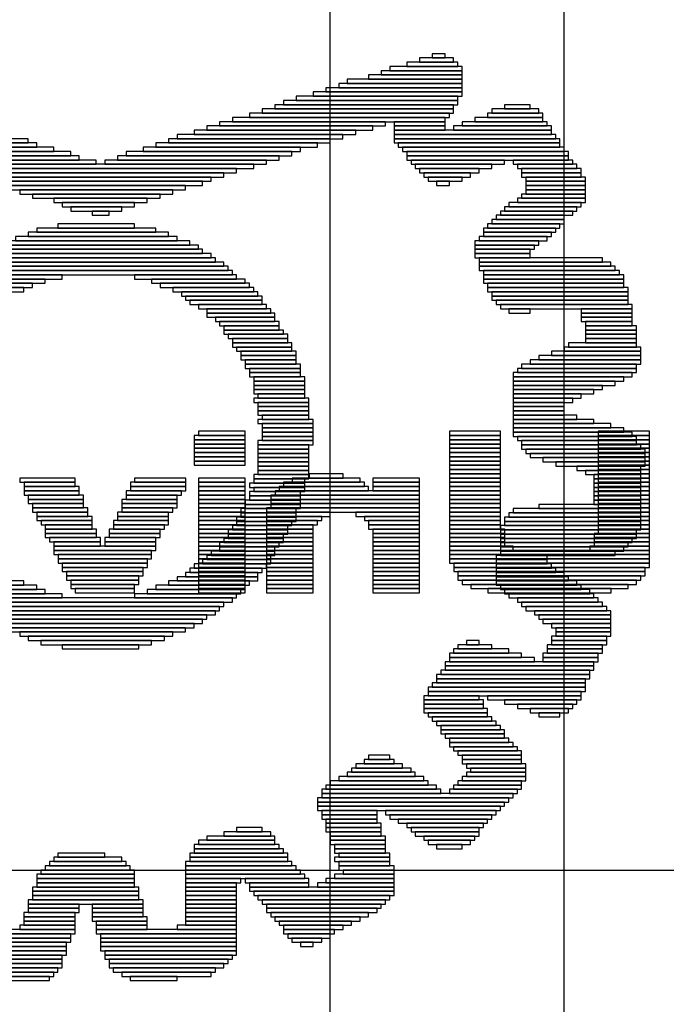
# Model space of a CAD drawing. Extents: x 0 to 62, y 0 to 78.
# Drawn here: x 30.4 to 34.3, y 65.1 to 71 of the extents above; entities that cross this region are included whole.
import ezdxf

# ---------------------------------------------------------------- set-up
doc = ezdxf.new("R2010")
doc.units = 0
doc.layers.get('0').update_dxf_attribs({"linetype": 'CONTINUOUS'})
for name, color, linetype in [('gbl', 5, 'CONTINUOUS'), ('gbo', 1, 'CONTINUOUS'), ('gtl', 1, 'CONTINUOUS'), ('gto', 2, 'CONTINUOUS')]:
    doc.layers.add(name, color=color, linetype=linetype)

# ---------------------------------------------------------------- blocks, each defined once
blk = doc.blocks.new('D35')
blk.add_lwpolyline([(-0.1397, -0.0127), (0.1397, -0.0127), (0.1397, 0.0127), (-0.1397, 0.0127)], close=True)
blk = doc.blocks.new('D36')
blk.add_lwpolyline([(-0.127, -0.0127), (0.127, -0.0127), (0.127, 0.0127), (-0.127, 0.0127)], close=True)
blk = doc.blocks.new('D37')
blk.add_lwpolyline([(-0.266699, -0.0127), (0.266699, -0.0127), (0.266699, 0.0127), (-0.266699, 0.0127)], close=True)
blk = doc.blocks.new('D38')
blk.add_lwpolyline([(-0.1778, -0.0127), (0.1778, -0.0127), (0.1778, 0.0127), (-0.1778, 0.0127)], close=True)
blk = doc.blocks.new('D39')
blk.add_lwpolyline([(-0.304799, -0.0127), (0.304799, -0.0127), (0.304799, 0.0127), (-0.304799, 0.0127)], close=True)
blk = doc.blocks.new('D40')
blk.add_lwpolyline([(-0.279399, -0.0127), (0.279399, -0.0127), (0.279399, 0.0127), (-0.279399, 0.0127)], close=True)
blk = doc.blocks.new('D41')
blk.add_lwpolyline([(-0.342899, -0.0127), (0.342899, -0.0127), (0.342899, 0.0127), (-0.342899, 0.0127)], close=True)
blk = doc.blocks.new('D42')
blk.add_lwpolyline([(-0.330199, -0.0127), (0.330199, -0.0127), (0.330199, 0.0127), (-0.330199, 0.0127)], close=True)
blk = doc.blocks.new('D43')
blk.add_lwpolyline([(-0.355599, -0.0127), (0.355599, -0.0127), (0.355599, 0.0127), (-0.355599, 0.0127)], close=True)
blk = doc.blocks.new('D44')
blk.add_lwpolyline([(-0.380999, -0.0127), (0.380999, -0.0127), (0.380999, 0.0127), (-0.380999, 0.0127)], close=True)
blk = doc.blocks.new('D45')
blk.add_lwpolyline([(-0.368299, -0.0127), (0.368299, -0.0127), (0.368299, 0.0127), (-0.368299, 0.0127)], close=True)
blk = doc.blocks.new('D46')
blk.add_lwpolyline([(-0.393699, -0.0127), (0.393699, -0.0127), (0.393699, 0.0127), (-0.393699, 0.0127)], close=True)
blk = doc.blocks.new('D47')
blk.add_lwpolyline([(-0.406399, -0.0127), (0.406399, -0.0127), (0.406399, 0.0127), (-0.406399, 0.0127)], close=True)
blk = doc.blocks.new('D48')
blk.add_lwpolyline([(-0.0381, -0.0127), (0.0381, -0.0127), (0.0381, 0.0127), (-0.0381, 0.0127)], close=True)
blk = doc.blocks.new('D49')
blk.add_lwpolyline([(-0.0889, -0.0127), (0.0889, -0.0127), (0.0889, 0.0127), (-0.0889, 0.0127)], close=True)
blk = doc.blocks.new('D50')
blk.add_lwpolyline([(-0.1524, -0.0127), (0.1524, -0.0127), (0.1524, 0.0127), (-0.1524, 0.0127)], close=True)
blk = doc.blocks.new('D51')
blk.add_lwpolyline([(-0.419099, -0.0127), (0.419099, -0.0127), (0.419099, 0.0127), (-0.419099, 0.0127)], close=True)
blk = doc.blocks.new('D52')
blk.add_lwpolyline([(-0.0762, -0.0127), (0.0762, -0.0127), (0.0762, 0.0127), (-0.0762, 0.0127)], close=True)
blk = doc.blocks.new('D53')
blk.add_lwpolyline([(-0.1651, -0.0127), (0.1651, -0.0127), (0.1651, 0.0127), (-0.1651, 0.0127)], close=True)
blk = doc.blocks.new('D54')
blk.add_lwpolyline([(-0.2286, -0.0127), (0.2286, -0.0127), (0.2286, 0.0127), (-0.2286, 0.0127)], close=True)
blk = doc.blocks.new('D55')
blk.add_lwpolyline([(-0.1143, -0.0127), (0.1143, -0.0127), (0.1143, 0.0127), (-0.1143, 0.0127)], close=True)
blk = doc.blocks.new('D56')
blk.add_lwpolyline([(-0.2159, -0.0127), (0.2159, -0.0127), (0.2159, 0.0127), (-0.2159, 0.0127)], close=True)
blk = doc.blocks.new('D57')
blk.add_lwpolyline([(-0.253999, -0.0127), (0.253999, -0.0127), (0.253999, 0.0127), (-0.253999, 0.0127)], close=True)
blk = doc.blocks.new('D58')
blk.add_lwpolyline([(-0.292099, -0.0127), (0.292099, -0.0127), (0.292099, 0.0127), (-0.292099, 0.0127)], close=True)
blk = doc.blocks.new('D59')
blk.add_lwpolyline([(-0.2032, -0.0127), (0.2032, -0.0127), (0.2032, 0.0127), (-0.2032, 0.0127)], close=True)
blk = doc.blocks.new('D60')
blk.add_lwpolyline([(-0.2413, -0.0127), (0.2413, -0.0127), (0.2413, 0.0127), (-0.2413, 0.0127)], close=True)
blk = doc.blocks.new('D61')
blk.add_lwpolyline([(-0.317499, -0.0127), (0.317499, -0.0127), (0.317499, 0.0127), (-0.317499, 0.0127)], close=True)
blk = doc.blocks.new('D62')
blk.add_lwpolyline([(-0.431799, -0.0127), (0.431799, -0.0127), (0.431799, 0.0127), (-0.431799, 0.0127)], close=True)
blk = doc.blocks.new('D63')
blk.add_lwpolyline([(-0.1905, -0.0127), (0.1905, -0.0127), (0.1905, 0.0127), (-0.1905, 0.0127)], close=True)
blk = doc.blocks.new('D64')
blk.add_lwpolyline([(-0.444499, -0.0127), (0.444499, -0.0127), (0.444499, 0.0127), (-0.444499, 0.0127)], close=True)
blk = doc.blocks.new('D65')
blk.add_lwpolyline([(-0.0635, -0.0127), (0.0635, -0.0127), (0.0635, 0.0127), (-0.0635, 0.0127)], close=True)
blk = doc.blocks.new('D66')
blk.add_lwpolyline([(-0.546099, -0.0127), (0.546099, -0.0127), (0.546099, 0.0127), (-0.546099, 0.0127)], close=True)
blk = doc.blocks.new('D67')
blk.add_lwpolyline([(-0.558799, -0.0127), (0.558799, -0.0127), (0.558799, 0.0127), (-0.558799, 0.0127)], close=True)
blk = doc.blocks.new('D68')
blk.add_lwpolyline([(-0.571499, -0.0127), (0.571499, -0.0127), (0.571499, 0.0127), (-0.571499, 0.0127)], close=True)
blk = doc.blocks.new('D69')
blk.add_lwpolyline([(-0.520699, -0.0127), (0.520699, -0.0127), (0.520699, 0.0127), (-0.520699, 0.0127)], close=True)
blk = doc.blocks.new('D70')
blk.add_lwpolyline([(-0.533399, -0.0127), (0.533399, -0.0127), (0.533399, 0.0127), (-0.533399, 0.0127)], close=True)
blk = doc.blocks.new('D71')
blk.add_lwpolyline([(-0.1016, -0.0127), (0.1016, -0.0127), (0.1016, 0.0127), (-0.1016, 0.0127)], close=True)
blk = doc.blocks.new('D73')
blk.add_lwpolyline([(-0.457199, -0.0127), (0.457199, -0.0127), (0.457199, 0.0127), (-0.457199, 0.0127)], close=True)
blk = doc.blocks.new('D74')
blk.add_lwpolyline([(-0.469899, -0.0127), (0.469899, -0.0127), (0.469899, 0.0127), (-0.469899, 0.0127)], close=True)
blk = doc.blocks.new('D75')
blk.add_lwpolyline([(-0.584199, -0.0127), (0.584199, -0.0127), (0.584199, 0.0127), (-0.584199, 0.0127)], close=True)
blk = doc.blocks.new('D76')
blk.add_lwpolyline([(-0.622299, -0.0127), (0.622299, -0.0127), (0.622299, 0.0127), (-0.622299, 0.0127)], close=True)
blk = doc.blocks.new('D77')
blk.add_lwpolyline([(-0.660399, -0.0127), (0.660399, -0.0127), (0.660399, 0.0127), (-0.660399, 0.0127)], close=True)
blk = doc.blocks.new('D78')
blk.add_lwpolyline([(-0.711199, -0.0127), (0.711199, -0.0127), (0.711199, 0.0127), (-0.711199, 0.0127)], close=True)
blk = doc.blocks.new('D79')
blk.add_lwpolyline([(-0.736599, -0.0127), (0.736599, -0.0127), (0.736599, 0.0127), (-0.736599, 0.0127)], close=True)
blk = doc.blocks.new('D80')
blk.add_lwpolyline([(-0.761998, -0.0127), (0.761998, -0.0127), (0.761998, 0.0127), (-0.761998, 0.0127)], close=True)
blk = doc.blocks.new('D81')
blk.add_lwpolyline([(-0.812798, -0.0127), (0.812798, -0.0127), (0.812798, 0.0127), (-0.812798, 0.0127)], close=True)
blk = doc.blocks.new('D82')
blk.add_lwpolyline([(-0.787398, -0.0127), (0.787398, -0.0127), (0.787398, 0.0127), (-0.787398, 0.0127)], close=True)
blk = doc.blocks.new('D83')
blk.add_lwpolyline([(-0.749299, -0.0127), (0.749299, -0.0127), (0.749299, 0.0127), (-0.749299, 0.0127)], close=True)
blk = doc.blocks.new('D84')
blk.add_lwpolyline([(-0.685799, -0.0127), (0.685799, -0.0127), (0.685799, 0.0127), (-0.685799, 0.0127)], close=True)
blk = doc.blocks.new('D85')
blk.add_lwpolyline([(-0.634999, -0.0127), (0.634999, -0.0127), (0.634999, 0.0127), (-0.634999, 0.0127)], close=True)
blk = doc.blocks.new('D86')
blk.add_lwpolyline([(-0.596899, -0.0127), (0.596899, -0.0127), (0.596899, 0.0127), (-0.596899, 0.0127)], close=True)
blk = doc.blocks.new('D87')
blk.add_lwpolyline([(-0.482599, -0.0127), (0.482599, -0.0127), (0.482599, 0.0127), (-0.482599, 0.0127)], close=True)
blk = doc.blocks.new('D88')
blk.add_lwpolyline([(-0.0508, -0.0127), (0.0508, -0.0127), (0.0508, 0.0127), (-0.0508, 0.0127)], close=True)
blk = doc.blocks.new('D89')
blk.add_lwpolyline([(-0.673099, -0.0127), (0.673099, -0.0127), (0.673099, 0.0127), (-0.673099, 0.0127)], close=True)
blk = doc.blocks.new('D90')
blk.add_lwpolyline([(-0.825498, -0.0127), (0.825498, -0.0127), (0.825498, 0.0127), (-0.825498, 0.0127)], close=True)
blk = doc.blocks.new('D91')
blk.add_lwpolyline([(-0.914398, -0.0127), (0.914398, -0.0127), (0.914398, 0.0127), (-0.914398, 0.0127)], close=True)
blk = doc.blocks.new('D92')
blk.add_lwpolyline([(-0.495299, -0.0127), (0.495299, -0.0127), (0.495299, 0.0127), (-0.495299, 0.0127)], close=True)

msp = doc.modelspace()

# ---------------------------------------------------------------- linework, layer by layer
at = {"layer": 'gbl', "color": 5}
msp.add_lwpolyline([(57.690217, 65.87942), (27.668357, 65.87942), (26.042753, 64.253817), (26.042753, 62.933014), (27.188556, 62.221813), (27.188556, 61.127811)], dxfattribs=at)
at = {"layer": 'gtl', "color": 1}
for points in [[(32.268566, 63.667816), (32.268566, 72.267833), (34.998571, 74.997839)], [(33.662769, 71.442031), (33.662769, 60.238809), (33.408768, 59.984809), (30.871563, 59.984809), (30.868763, 44.017977), (29.728561, 42.877774)]]:
    msp.add_lwpolyline(points, dxfattribs=at)

# ---------------------------------------------------------------- block references
at = {"layer": 'gbo'}
for name, p in [('D50', (31.608565, 68.464526)), ('D35', (31.621265, 68.489926)), ('D50', (33.132568, 68.489926)), ('D50', (33.132568, 68.464526)), ('D50', (34.021569, 68.489926)), ('D50', (34.021569, 68.464526)), ('D50', (31.608565, 68.439125)), ('D50', (31.608565, 68.413725)), ('D50', (33.132568, 68.439125)), ('D50', (33.132568, 68.413725)), ('D50', (34.021569, 68.439125)), ('D50', (34.021569, 68.413725)), ('D50', (31.608565, 68.388325)), ('D50', (31.608565, 68.362925)), ('D50', (31.608565, 68.337525)), ('D50', (33.132568, 68.388325)), ('D50', (33.132568, 68.362925)), ('D50', (33.132568, 68.337525)), ('D50', (34.021569, 68.388325)), ('D50', (34.021569, 68.362925)), ('D50', (34.021569, 68.337525)), ('D50', (31.608565, 68.312125)), ('D50', (33.132568, 68.312125)), ('D50', (33.132568, 68.286725)), ('D50', (34.021569, 68.312125)), ('D50', (34.021569, 68.286725)), ('D71', (32.243566, 68.235925)), ('D50', (33.132568, 68.261325)), ('D50', (33.132568, 68.235925)), ('D50', (34.021569, 68.261325)), ('D50', (34.021569, 68.235925)), ('D53', (30.579863, 68.210525)), ('D50', (30.592563, 68.185125)), ('D53', (31.240264, 68.185125)), ('D50', (31.252964, 68.210525)), ('D35', (31.621265, 68.210525)), ('D35', (31.621265, 68.185125)), ('D60', (32.230866, 68.185125)), ('D59', (32.243566, 68.210525)), ('D35', (32.662667, 68.210525)), ('D35', (32.662667, 68.185125)), ('D50', (33.132568, 68.210525)), ('D50', (33.132568, 68.185125)), ('D50', (34.021569, 68.210525)), ('D50', (34.021569, 68.185125)), ('D53', (30.605263, 68.159725)), ('D53', (30.605263, 68.134325)), ('D53', (30.630663, 68.108925)), ('D53', (31.214864, 68.134325)), ('D50', (31.202164, 68.108925)), ('D53', (31.240264, 68.159725)), ('D35', (31.621265, 68.159725)), ('D35', (31.621265, 68.134325)), ('D35', (31.621265, 68.108925)), ('D64', (32.357866, 68.108925)), ('D62', (32.370566, 68.134325)), ('D37', (32.230866, 68.159725)), ('D35', (32.662667, 68.159725)), ('D50', (33.132568, 68.159725)), ('D50', (33.132568, 68.134325)), ('D50', (33.132568, 68.108925)), ('D50', (34.021569, 68.159725)), ('D50', (34.021569, 68.134325)), ('D50', (34.021569, 68.108925)), ('D53', (30.630663, 68.083525)), ('D50', (30.643363, 68.058125)), ('D53', (31.189464, 68.083525)), ('D53', (31.189464, 68.058125)), ('D35', (31.621265, 68.083525)), ('D35', (31.621265, 68.058125)), ('D64', (32.357866, 68.083525)), ('D64', (32.357866, 68.058125)), ('D50', (33.132568, 68.083525)), ('D50', (33.132568, 68.058125)), ('D50', (34.021569, 68.083525)), ('D50', (34.021569, 68.058125)), ('D53', (30.656063, 68.032725)), ('D50', (30.668763, 68.007325)), ('D50', (31.151364, 68.007325)), ('D50', (31.176764, 68.032725)), ('D35', (31.621265, 68.032725)), ('D35', (31.621265, 68.007325)), ('D63', (32.078466, 68.007325)), ('D73', (32.345166, 68.032725)), ('D63', (32.611867, 68.007325)), ('D50', (33.132568, 68.032725)), ('D50', (33.132568, 68.007325)), ('D50', (34.021569, 68.032725)), ('D50', (34.021569, 68.007325)), ('D53', (30.681463, 67.981925)), ('D50', (30.694163, 67.956525)), ('D35', (30.706863, 67.931124)), ('D53', (31.138664, 67.956525)), ('D50', (31.125964, 67.931124)), ('D50', (31.151364, 67.981925)), ('D35', (31.621265, 67.981925)), ('D35', (31.621265, 67.956525)), ('D35', (31.621265, 67.931124)), ('D50', (32.040365, 67.956525)), ('D35', (32.027665, 67.931124)), ('D53', (32.053066, 67.981925)), ('D53', (32.637267, 67.981925)), ('D50', (32.649967, 67.956525)), ('D50', (32.649967, 67.931124)), ('D50', (33.132568, 67.981925)), ('D50', (33.132568, 67.956525)), ('D50', (33.132568, 67.931124)), ('D50', (34.021569, 67.981925)), ('D50', (34.021569, 67.956525)), ('D50', (34.021569, 67.931124)), ('D50', (30.719563, 67.905724)), ('D50', (30.719563, 67.880324)), ('D50', (31.100564, 67.905724)), ('D50', (31.100564, 67.880324)), ('D35', (31.621265, 67.905724)), ('D35', (31.621265, 67.880324)), ('D35', (32.027665, 67.905724)), ('D35', (32.027665, 67.880324)), ('D35', (32.662667, 67.905724)), ('D35', (32.662667, 67.880324)), ('D53', (33.145268, 67.905724)), ('D53', (33.145268, 67.880324)), ('D53', (34.008869, 67.880324)), ('D50', (34.021569, 67.905724)), ('D50', (30.744963, 67.854924)), ('D35', (30.757663, 67.829524)), ('D50', (31.075164, 67.854924)), ('D50', (31.075164, 67.829524)), ('D35', (31.621265, 67.854924)), ('D35', (31.621265, 67.829524)), ('D35', (32.027665, 67.854924)), ('D35', (32.027665, 67.829524)), ('D35', (32.662667, 67.854924)), ('D35', (32.662667, 67.829524)), ('D53', (33.145268, 67.854924)), ('D53', (33.145268, 67.829524)), ('D53', (34.008869, 67.854924)), ('D53', (34.008869, 67.829524)), ('D39', (30.922763, 67.804124)), ('D58', (30.910063, 67.778724)), ('D40', (30.922763, 67.753324)), ('D35', (31.621265, 67.804124)), ('D35', (31.621265, 67.778724)), ('D35', (31.621265, 67.753324)), ('D35', (32.027665, 67.804124)), ('D35', (32.027665, 67.778724)), ('D35', (32.027665, 67.753324)), ('D35', (32.662667, 67.804124)), ('D35', (32.662667, 67.778724)), ('D35', (32.662667, 67.753324)), ('D63', (33.170668, 67.804124)), ('D86', (33.577069, 67.778724)), ('D86', (33.577069, 67.753324)), ('D38', (33.996169, 67.804124)), ('D37', (30.910063, 67.727924)), ('D57', (30.922763, 67.702524)), ('D35', (31.621265, 67.727924)), ('D35', (31.621265, 67.702524)), ('D35', (32.027665, 67.727924)), ('D35', (32.027665, 67.702524)), ('D35', (32.662667, 67.727924)), ('D35', (32.662667, 67.702524)), ('D86', (33.577069, 67.727924)), ('D75', (33.589769, 67.702524)), ('D60', (30.910063, 67.677124)), ('D54', (30.922763, 67.651724)), ('D35', (31.621265, 67.677124)), ('D35', (31.621265, 67.651724)), ('D35', (32.027665, 67.677124)), ('D35', (32.027665, 67.651724)), ('D35', (32.662667, 67.677124)), ('D35', (32.662667, 67.651724)), ('D68', (33.577069, 67.677124)), ('D67', (33.589769, 67.651724)), ('D56', (30.910063, 67.626324)), ('D59', (30.922763, 67.600924)), ('D63', (30.910063, 67.575524)), ('D35', (31.621265, 67.626324)), ('D35', (31.621265, 67.600924)), ('D35', (31.621265, 67.575524)), ('D35', (32.027665, 67.626324)), ('D35', (32.027665, 67.600924)), ('D35', (32.027665, 67.575524)), ('D35', (32.662667, 67.626324)), ('D35', (32.662667, 67.600924)), ('D35', (32.662667, 67.575524)), ('D66', (33.577069, 67.626324)), ('D69', (33.577069, 67.600924)), ('D74', (33.577069, 67.575524)), ('D38', (30.922763, 67.550124)), ('D35', (31.621265, 67.550124)), ('D35', (32.027665, 67.550124)), ('D35', (32.662667, 67.550124)), ('D45', (33.577069, 67.550124))]:
    msp.add_blockref(name, p, dxfattribs=at)
at = {"layer": 'gto'}
for name, p in [('D50', (32.878167, 70.69493)), ('D71', (32.903567, 70.72033)), ('D48', (32.916267, 70.74573)), ('D60', (32.814667, 70.64413)), ('D56', (32.840067, 70.66953)), ('D41', (32.713067, 70.59333)), ('D40', (32.776567, 70.61873)), ('D64', (32.611467, 70.51713)), ('D47', (32.649567, 70.54253)), ('D45', (32.687667, 70.56793)), ('D69', (32.509866, 70.46633)), ('D87', (32.547966, 70.49173)), ('D68', (32.433666, 70.415529)), ('D70', (32.471766, 70.440929)), ('D35', (33.373468, 70.415529)), ('D52', (33.386168, 70.440929)), ('D92', (32.103466, 70.339329)), ('D85', (32.319366, 70.364729)), ('D86', (32.382866, 70.390129)), ('D50', (32.801967, 70.339329)), ('D57', (33.309968, 70.339329)), ('D59', (33.335368, 70.364729)), ('D53', (33.373468, 70.390129)), ('D87', (31.938365, 70.288529)), ('D92', (32.027265, 70.313929)), ('D50', (32.801967, 70.313929)), ('D74', (33.119468, 70.288529)), ('D58', (33.297268, 70.313929)), ('D73', (30.007961, 70.237729)), ('D87', (31.785965, 70.237729)), ('D92', (31.849465, 70.263129)), ('D87', (33.132168, 70.263129)), ('D92', (33.144868, 70.237729)), ('D73', (30.058762, 70.212329)), ('D74', (30.147662, 70.186929)), ('D74', (30.249262, 70.161529)), ('D92', (31.544664, 70.161529)), ('D74', (31.620865, 70.186929)), ('D87', (31.709765, 70.212329)), ('D87', (33.157568, 70.212329)), ('D87', (33.182968, 70.186929)), ('D87', (33.208368, 70.161529)), ('D74', (30.300062, 70.136129)), ('D87', (30.388962, 70.110729)), ('D87', (31.404964, 70.110729)), ('D87', (31.481164, 70.136129)), ('D87', (33.208368, 70.136129)), ('D40', (33.030567, 70.110729)), ('D38', (33.538568, 70.110729)), ('D91', (30.896963, 70.085329)), ('D90', (30.884263, 70.059929)), ('D54', (33.005167, 70.085329)), ('D38', (32.979767, 70.059929)), ('D38', (33.563969, 70.085329)), ('D38', (33.589369, 70.059929)), ('D80', (30.871563, 70.034529)), ('D89', (30.884263, 70.009129)), ('D35', (32.967067, 70.034529)), ('D71', (32.954367, 70.009129)), ('D38', (33.589369, 70.034529)), ('D38', (33.614769, 70.009129)), ('D86', (30.909663, 69.983729)), ('D69', (30.884263, 69.958329)), ('D73', (30.871563, 69.932928)), ('D48', (32.941667, 69.983729)), ('D38', (33.614769, 69.983729)), ('D38', (33.614769, 69.958329)), ('D38', (33.614769, 69.932928)), ('D44', (30.871563, 69.907528)), ('D40', (30.896963, 69.882128)), ('D59', (33.589369, 69.882128)), ('D63', (33.602069, 69.907528)), ('D56', (30.884263, 69.856728)), ('D50', (30.871563, 69.831328)), ('D56', (33.525868, 69.831328)), ('D56', (33.551269, 69.856728)), ('D88', (30.896963, 69.805928)), ('D56', (33.449668, 69.755128)), ('D59', (33.462368, 69.780528)), ('D56', (33.500468, 69.805928)), ('D43', (30.871563, 69.704328)), ('D54', (30.871563, 69.729728)), ('D56', (33.398868, 69.704328)), ('D56', (33.424268, 69.729728)), ('D87', (30.871563, 69.653528)), ('D51', (30.884263, 69.678928)), ('D59', (33.360768, 69.653528)), ('D59', (33.386168, 69.678928)), ('D85', (30.871563, 69.577328)), ('D86', (30.884263, 69.602728)), ('D66', (30.884263, 69.628128)), ('D63', (33.322668, 69.628128)), ('D38', (33.309968, 69.602728)), ('D53', (33.297268, 69.577328)), ('D78', (30.871563, 69.526528)), ('D84', (30.871563, 69.551928)), ('D53', (33.297268, 69.551928)), ('D45', (33.525868, 69.526528)), ('D82', (30.871563, 69.475728)), ('D83', (30.884263, 69.501128)), ('D46', (33.551269, 69.501128)), ('D47', (33.563969, 69.475728)), ('D58', (30.274662, 69.399527)), ('D61', (30.350862, 69.424927)), ('D81', (30.871563, 69.450328)), ('D39', (31.404964, 69.424927)), ('D40', (31.481164, 69.399527)), ('D47', (33.589369, 69.450328)), ('D51', (33.602069, 69.424927)), ('D51', (33.602069, 69.399527)), ('D57', (30.185762, 69.348727)), ('D37', (30.223862, 69.374127)), ('D37', (31.519264, 69.374127)), ('D60', (31.570065, 69.348727)), ('D47', (33.614769, 69.374127)), ('D51', (33.627469, 69.348727)), ('D54', (31.608165, 69.323327)), ('D54', (31.633565, 69.297927)), ('D47', (33.640169, 69.323327)), ('D47', (33.640169, 69.297927)), ('D56', (31.646265, 69.272527)), ('D59', (31.684365, 69.247127)), ('D63', (31.722465, 69.221727)), ('D46', (33.652869, 69.272527)), ('D46', (33.678269, 69.247127)), ('D65', (33.398868, 69.221727)), ('D50', (33.919569, 69.221727)), ('D59', (31.735165, 69.196327)), ('D38', (31.760565, 69.170927)), ('D50', (33.919569, 69.196327)), ('D50', (33.919569, 69.170927)), ('D38', (31.785965, 69.145527)), ('D53', (31.798665, 69.120127)), ('D35', (33.932269, 69.145527)), ('D50', (33.944969, 69.120127)), ('D38', (31.811365, 69.094727)), ('D38', (31.836765, 69.069327)), ('D53', (31.849465, 69.043927)), ('D50', (33.944969, 69.094727)), ('D50', (33.944969, 69.069327)), ('D50', (33.944969, 69.043927)), ('D38', (31.862165, 69.018527)), ('D53', (31.874865, 68.993127)), ('D54', (33.894169, 68.993127)), ('D59', (33.894169, 69.018527)), ('D53', (31.900265, 68.967727)), ('D53', (31.900265, 68.942326)), ('D39', (33.817969, 68.942326)), ('D37', (33.856069, 68.967727)), ('D50', (31.912965, 68.916926)), ('D53', (31.925665, 68.891526)), ('D41', (33.754469, 68.891526)), ('D42', (33.792569, 68.916926)), ('D50', (31.938365, 68.866126)), ('D50', (31.938365, 68.840726)), ('D50', (31.963765, 68.815326)), ('D43', (33.716369, 68.840726)), ('D42', (33.690969, 68.815326)), ('D43', (33.741769, 68.866126)), ('D50', (31.963765, 68.789926)), ('D50', (31.963765, 68.764526)), ('D39', (33.665569, 68.789926)), ('D37', (33.627469, 68.764526)), ('D50', (31.963765, 68.739126)), ('D35', (31.976465, 68.713726)), ('D60', (33.602069, 68.739126)), ('D59', (33.563969, 68.713726)), ('D53', (31.976465, 68.688326)), ('D50', (31.989165, 68.662926)), ('D50', (31.989165, 68.637526)), ('D38', (33.538568, 68.688326)), ('D50', (33.513168, 68.662926)), ('D50', (33.513168, 68.637526)), ('D50', (31.989165, 68.612126)), ('D35', (32.001865, 68.586726)), ('D50', (33.513168, 68.612126)), ('D63', (33.551269, 68.586726)), ('D53', (32.001865, 68.561326)), ('D50', (32.014565, 68.535926)), ('D60', (33.602069, 68.561326)), ('D58', (33.652869, 68.535926)), ('D50', (32.014565, 68.510526)), ('D50', (32.014565, 68.485126)), ('D50', (32.014565, 68.459726)), ('D42', (33.690969, 68.510526)), ('D43', (33.716369, 68.485126)), ('D43', (33.741769, 68.459726)), ('D53', (32.001865, 68.434325)), ('D50', (31.989165, 68.408925)), ('D41', (33.754469, 68.434325)), ('D43', (33.767169, 68.408925)), ('D50', (31.989165, 68.383525)), ('D50', (31.989165, 68.358125)), ('D43', (33.792569, 68.383525)), ('D41', (33.805269, 68.358125)), ('D50', (31.989165, 68.332725)), ('D50', (31.989165, 68.307325)), ('D50', (31.989165, 68.281925)), ('D39', (33.843369, 68.332725)), ('D37', (33.881469, 68.307325)), ('D63', (33.932269, 68.281925)), ('D53', (31.976465, 68.231125)), ('D50', (31.989165, 68.256525)), ('D53', (33.957669, 68.256525)), ('D35', (33.983069, 68.231125)), ('D53', (31.951065, 68.180325)), ('D50', (31.963765, 68.205725)), ('D35', (33.983069, 68.205725)), ('D35', (33.983069, 68.180325)), ('D50', (31.938365, 68.129525)), ('D50', (31.938365, 68.104125)), ('D50', (31.963765, 68.154925)), ('D35', (33.983069, 68.154925)), ('D35', (33.983069, 68.129525)), ('D35', (33.983069, 68.104125)), ('D53', (31.925665, 68.078725)), ('D53', (31.925665, 68.053325)), ('D39', (33.817969, 68.053325)), ('D35', (33.983069, 68.078725)), ('D53', (31.900265, 68.027925)), ('D53', (31.900265, 68.002525)), ('D46', (33.729069, 68.002525)), ('D44', (33.741769, 68.027925)), ('D53', (31.849465, 67.926324)), ('D38', (31.887565, 67.977125)), ('D53', (31.874865, 67.951725)), ('D51', (33.703669, 67.926324)), ('D47', (33.716369, 67.977125)), ('D47', (33.716369, 67.951725)), ('D38', (31.836765, 67.900924)), ('D53', (31.824065, 67.875524)), ('D47', (33.690969, 67.900924)), ('D47', (33.690969, 67.875524)), ('D38', (31.785965, 67.824724)), ('D38', (31.811365, 67.850124)), ('D46', (33.678269, 67.850124)), ('D44', (33.665569, 67.824724)), ('D63', (31.747865, 67.773924)), ('D53', (31.773265, 67.799324)), ('D45', (33.652869, 67.799324)), ('D41', (33.627469, 67.773924)), ('D56', (31.671665, 67.697724)), ('D59', (31.709765, 67.723124)), ('D63', (31.722465, 67.748524)), ('D50', (33.411568, 67.748524)), ('D50', (33.411568, 67.723124)), ('D53', (33.424268, 67.697724)), ('D56', (31.620865, 67.646924)), ('D56', (31.646265, 67.672324)), ('D38', (33.436968, 67.672324)), ('D59', (33.462368, 67.646924)), ('D60', (30.198462, 67.596124)), ('D60', (31.544664, 67.596124)), ('D60', (31.595465, 67.621524)), ('D56', (33.475068, 67.621524)), ('D60', (33.500468, 67.596124)), ('D37', (30.249262, 67.570724)), ('D40', (30.287362, 67.545324)), ('D61', (30.350862, 67.519924)), ('D39', (31.404964, 67.519924)), ('D40', (31.455764, 67.545324)), ('D37', (31.493864, 67.570724)), ('D60', (33.525868, 67.570724)), ('D57', (33.563969, 67.545324)), ('D57', (33.589369, 67.519924)), ('D81', (30.871563, 67.494524)), ('D80', (30.871563, 67.469124)), ('D60', (33.627469, 67.494524)), ('D60', (33.652869, 67.469124)), ('D79', (30.871563, 67.443723)), ('D78', (30.871563, 67.418323)), ('D60', (33.678269, 67.443723)), ('D54', (33.716369, 67.418323)), ('D77', (30.871563, 67.392923)), ('D76', (30.884263, 67.367523)), ('D75', (30.871563, 67.342123)), ('D56', (33.729069, 67.392923)), ('D59', (33.741769, 67.367523)), ('D38', (33.767169, 67.342123)), ('D70', (30.871563, 67.316723)), ('D73', (30.871563, 67.291323)), ('D53', (33.779869, 67.316723)), ('D53', (33.779869, 67.291323)), ('D47', (30.871563, 67.265923)), ('D42', (30.871563, 67.240523)), ('D48', (33.119468, 67.240523)), ('D53', (33.754469, 67.265923)), ('D53', (33.754469, 67.240523)), ('D54', (30.896963, 67.215123)), ('D56', (33.195668, 67.164323)), ('D53', (33.170268, 67.189723)), ('D71', (33.132168, 67.215123)), ('D53', (33.703669, 67.164323)), ('D53', (33.729069, 67.215123)), ('D53', (33.729069, 67.189723)), ('D64', (33.398868, 67.113523)), ('D57', (33.233768, 67.138923)), ('D53', (33.703669, 67.138923)), ('D64', (33.373468, 67.062723)), ('D64', (33.398868, 67.088123)), ('D73', (33.335368, 66.986523)), ('D73', (33.360768, 67.037323)), ('D64', (33.348068, 67.011923)), ('D74', (33.322668, 66.961123)), ('D73', (33.309968, 66.935722)), ('D53', (32.992467, 66.910322)), ('D38', (33.005167, 66.884922)), ('D40', (33.487768, 66.910322)), ('D56', (33.525868, 66.884922)), ('D38', (33.005167, 66.859522)), ('D63', (33.017867, 66.834122)), ('D38', (33.030567, 66.808722)), ('D53', (33.551269, 66.859522)), ('D55', (33.576669, 66.834122)), ('D65', (33.576669, 66.808722)), ('D38', (33.055968, 66.783322)), ('D38', (33.081368, 66.757922)), ('D38', (33.106768, 66.732522)), ('D63', (33.119468, 66.707122)), ('D38', (33.132168, 66.681722)), ('D38', (33.157568, 66.656322)), ('D63', (33.170268, 66.630922)), ('D63', (33.195668, 66.605522)), ('D63', (33.221068, 66.580122)), ('D49', (32.560667, 66.529322)), ('D65', (32.560667, 66.554722)), ('D38', (33.233768, 66.554722)), ('D38', (33.233768, 66.529322)), ('D38', (32.573367, 66.478522)), ('D35', (32.560667, 66.503922)), ('D38', (33.259168, 66.503922)), ('D53', (33.271868, 66.478522)), ('D58', (32.560667, 66.402321)), ('D57', (32.573367, 66.427721)), ('D59', (32.573367, 66.453122)), ('D63', (33.221068, 66.402321)), ('D63', (33.246468, 66.427721)), ('D38', (33.259168, 66.453122)), ('D43', (32.573367, 66.351521)), ('D42', (32.573367, 66.376921)), ('D59', (33.182968, 66.351521)), ('D59', (33.208368, 66.376921)), ('D68', (32.763867, 66.300721)), ('D68', (32.789267, 66.326121)), ('D67', (32.751167, 66.275321)), ('D66', (32.738467, 66.249921)), ('D53', (32.382866, 66.224521)), ('D42', (32.928967, 66.224521)), ('D53', (32.382866, 66.199121)), ('D50', (32.395566, 66.173721)), ('D39', (32.928967, 66.199121)), ('D37', (32.941667, 66.173721)), ('D52', (31.785965, 66.122921)), ('D53', (32.408266, 66.148321)), ('D53', (32.408266, 66.122921)), ('D54', (32.954367, 66.148321)), ('D59', (32.954367, 66.122921)), ('D54', (31.709765, 66.046721)), ('D59', (31.735165, 66.072121)), ('D35', (31.773265, 66.097521)), ('D50', (32.420966, 66.097521)), ('D53', (32.433666, 66.072121)), ('D53', (32.433666, 66.046721)), ('D63', (32.967067, 66.097521)), ('D50', (32.979767, 66.072121)), ('D36', (32.979767, 66.046721)), ('D57', (31.709765, 66.021321)), ('D37', (31.722465, 65.995921)), ('D50', (32.446366, 66.021321)), ('D50', (32.446366, 65.995921)), ('D52', (32.979767, 66.021321)), ('D59', (30.820763, 65.94512)), ('D35', (30.782663, 65.970521)), ('D58', (31.722465, 65.970521)), ('D58', (31.722465, 65.94512)), ('D53', (32.459066, 65.94512)), ('D50', (32.471766, 65.970521)), ('D40', (30.820763, 65.86892)), ('D57', (30.820763, 65.89432)), ('D54', (30.820763, 65.91972)), ('D61', (31.722465, 65.91972)), ('D42', (31.735165, 65.89432)), ('D41', (31.747865, 65.86892)), ('D50', (32.471766, 65.91972)), ('D53', (32.484466, 65.89432)), ('D50', (32.497166, 65.86892)), ('D58', (30.808063, 65.84352)), ('D58', (30.808063, 65.81812)), ('D53', (31.570065, 65.81812)), ('D43', (31.760565, 65.84352)), ('D63', (31.951065, 65.81812)), ('D59', (32.446366, 65.81812)), ('D38', (32.471766, 65.84352)), ('D61', (30.808063, 65.76732)), ('D58', (30.808063, 65.79272)), ('D50', (31.557365, 65.79272)), ('D50', (31.557365, 65.76732)), ('D38', (31.963765, 65.79272)), ('D62', (32.217766, 65.76732)), ('D54', (32.420966, 65.79272)), ('D41', (30.808063, 65.69112)), ('D61', (30.808063, 65.74192)), ('D61', (30.808063, 65.71652)), ('D50', (31.557365, 65.74192)), ('D50', (31.557365, 65.71652)), ('D50', (31.557365, 65.69112)), ('D51', (32.230466, 65.74192)), ('D46', (32.230466, 65.71652)), ('D45', (32.230466, 65.69112)), ('D50', (30.617563, 65.66572)), ('D50', (30.617563, 65.64032)), ('D50', (30.998563, 65.66572)), ('D50', (30.998563, 65.64032)), ('D50', (31.557365, 65.66572)), ('D50', (31.557365, 65.64032)), ('D41', (32.230466, 65.66572)), ('D42', (32.217766, 65.64032)), ('D50', (30.592163, 65.61492)), ('D50', (30.592163, 65.58952)), ('D50', (30.998563, 65.61492)), ('D53', (31.011263, 65.58952)), ('D50', (31.557365, 65.61492)), ('D50', (31.557365, 65.58952)), ('D58', (32.205066, 65.61492)), ('D57', (32.192366, 65.58952)), ('D53', (30.579463, 65.53872)), ('D50', (30.592163, 65.56412)), ('D50', (31.023963, 65.56412)), ('D50', (31.023963, 65.53872)), ('D38', (31.531964, 65.53872)), ('D50', (31.557365, 65.56412)), ('D56', (32.179666, 65.56412)), ('D38', (32.166966, 65.53872)), ('D51', (30.325462, 65.51332)), ('D47', (30.312762, 65.48792)), ('D47', (30.312762, 65.46252)), ('D51', (31.290664, 65.51332)), ('D47', (31.303364, 65.48792)), ('D47', (31.303364, 65.46252)), ('D50', (32.141566, 65.51332)), ('D36', (32.141566, 65.48792)), ('D49', (32.128866, 65.46252)), ('D46', (30.300062, 65.437119)), ('D46', (30.300062, 65.411719)), ('D47', (31.303364, 65.437119)), ('D47', (31.303364, 65.411719)), ('D48', (32.128866, 65.437119)), ('D44', (30.312762, 65.386319)), ('D45', (30.300062, 65.360919)), ('D46', (31.316064, 65.386319)), ('D44', (31.303364, 65.360919)), ('D43', (30.312762, 65.335519)), ('D42', (30.338162, 65.310119)), ('D40', (30.363562, 65.284719)), ('D43', (31.303364, 65.335519)), ('D41', (31.290664, 65.310119)), ('D39', (31.277964, 65.284719)), ('D38', (30.439762, 65.259319)), ('D36', (30.465162, 65.233919)), ('D37', (31.290664, 65.259319)), ('D35', (31.214464, 65.233919))]:
    msp.add_blockref(name, p, dxfattribs=at)

doc.saveas('drawing.dxf')
